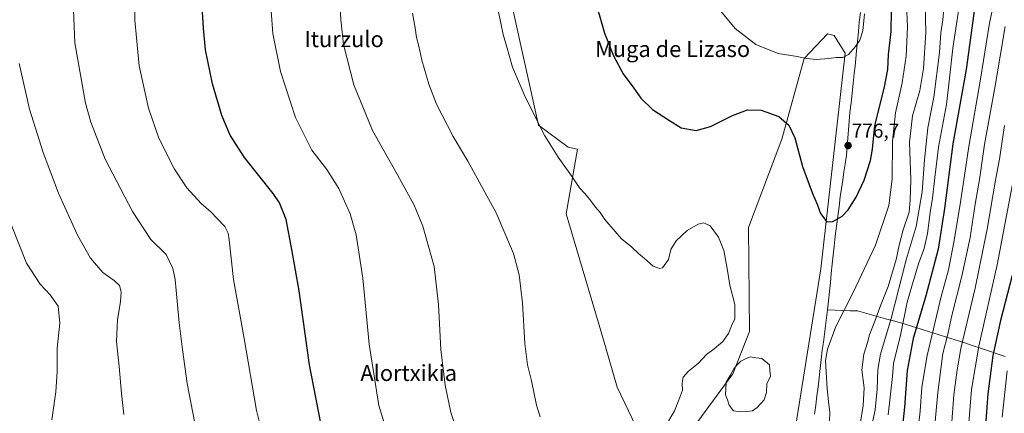
# Model space of a CAD drawing. Units: metres. Extents: x 603606 to 607052, y 4756976 to 4759341.
# Drawn here: x 605384 to 605876, y 4757724 to 4757921 of the extents above; entities that cross this region are included whole.
import ezdxf
from ezdxf.enums import TextEntityAlignment as Align

# ---------------------------------------------------------------- set-up
doc = ezdxf.new("R2010")
doc.units = ezdxf.units.M
doc.header["$MEASUREMENT"] = 0
for name, color, linetype, lineweight in [('Arbolado forestal CxS', 92, 'Continuous', 0), ('Carátula', 7, 'Continuous', 5), ('Curva de nivel maestra', 36, 'Continuous', 30), ('Curva de nivel normal', 36, 'Continuous', 0), ('Entidad de ámbito territorial', 19, 'Continuous', 0), ('Entidad de ámbito territorial CxS', 92, 'Continuous', 0), ('Estanque', 2, 'Continuous', 0), ('Estanque Cxs', 2, 'Continuous', 0), ('Municipio', 9, 'Continuous', 13), ('Municipio CxS', 142, 'Continuous', 0), ('Prado CxS', 92, 'Continuous', 0), ('Punto de cota en terreno', 7, 'Continuous', 0), ('Rótulo de punto de cota en terreno', 19, 'Continuous', 0), ('Texto cartográfico', 19, 'Continuous', 0)]:
    doc.layers.add(name, color=color, linetype=linetype, lineweight=lineweight)
doc.styles.add('Arial', font='txt', dxfattribs={"height": 0.2})

# ---------------------------------------------------------------- blocks, each defined once
blk = doc.blocks.new('*U150')
at = {"layer": 'Arbolado forestal CxS', "color": 92, "linetype": 'Continuous', "lineweight": 0}
for points in [[(605758.0527, 4757630.8167, 772.0569), (605784.5099, 4757796.6599, 773.1553), (605796.7215, 4757904.5087, 779.6631), (605791.2191, 4757913.3127, 780.6904), (605787.9743, 4757914.1363, 780.8432), (605776.2007, 4757901.7841, 779.5838), (605765.1021, 4757861.5125, 774.2824), (605748.3791, 4757817.2927, 772.2375), (605748.9989, 4757765.2451, 770.998), (605740.5897, 4757744.0275, 771.4089), (605718.9859, 4757714.5363, 770.5902)], [(605695.9583, 4757709.8983, 769.7194), (605682.8321, 4757737.4643, 768.5982), (605675.0379, 4757763.9797, 768.3858), (605657.3129, 4757824.1523, 768.7082), (605662.9357, 4757856.4691, 771.3645), (605658.2767, 4757857.4903, 770.8689), (605643.3985, 4757868.5541, 770.0213), (605630.0629, 4757928.6783, 771.019)]]:
    blk.add_polyline3d(points, dxfattribs=at)
blk = doc.blocks.new('*U151')
at = {"layer": 'Prado CxS', "color": 92, "linetype": 'Continuous', "lineweight": 0}
for points in [[(605630.0629, 4757928.6783, 771.019), (605643.3985, 4757868.5541, 770.0213), (605658.2767, 4757857.4903, 770.8689), (605662.9357, 4757856.4691, 771.3645), (605657.3129, 4757824.1523, 768.7082), (605675.0379, 4757763.9797, 768.3858), (605682.8321, 4757737.4643, 768.5982), (605695.9583, 4757709.8983, 769.7194)], [(605718.9859, 4757714.5363, 770.5902), (605740.5897, 4757744.0275, 771.4089), (605748.9989, 4757765.2451, 770.998), (605748.3791, 4757817.2927, 772.2375), (605765.1021, 4757861.5125, 774.2824), (605776.2007, 4757901.7841, 779.5838), (605787.9743, 4757914.1363, 780.8432), (605791.2191, 4757913.3127, 780.6904), (605796.7215, 4757904.5087, 779.6631), (605784.5099, 4757796.6599, 773.1553), (605758.0527, 4757630.8167, 772.0569)]]:
    blk.add_polyline3d(points, dxfattribs=at)
blk = doc.blocks.new('*U164')
at = {"layer": 'Arbolado forestal CxS', "color": 92, "linetype": 'Continuous', "lineweight": 0}
for points in [[(605758.0527, 4757630.8167, 772.05694), (605784.5099, 4757796.6599, 773.15529), (605796.7215, 4757904.5087, 779.66307), (605791.2191, 4757913.3127, 780.69043), (605787.9743, 4757914.1363, 780.84319), (605776.2007, 4757901.7841, 779.58375), (605765.1021, 4757861.5125, 774.28239), (605748.3791, 4757817.2927, 772.23754), (605748.9989, 4757765.2451, 770.99801), (605740.5897, 4757744.0275, 771.4089), (605718.9859, 4757714.5363, 770.59019)], [(605695.9583, 4757709.8983, 769.71937), (605682.8321, 4757737.4643, 768.59817), (605675.0379, 4757763.9797, 768.38579), (605657.3129, 4757824.1523, 768.70824), (605662.9357, 4757856.4691, 771.36448), (605658.2767, 4757857.4903, 770.86886), (605643.3985, 4757868.5541, 770.02127), (605630.0629, 4757928.6783, 771.01899)]]:
    blk.add_polyline3d(points, dxfattribs=at)
blk = doc.blocks.new('*U172')
at = {"layer": 'Prado CxS', "color": 92, "linetype": 'Continuous', "lineweight": 0}
for points in [[(605758.0527, 4757630.8167, 772.05694), (605784.5099, 4757796.6599, 773.15529), (605796.7215, 4757904.5087, 779.66307), (605791.2191, 4757913.3127, 780.69043), (605787.9743, 4757914.1363, 780.84319), (605776.2007, 4757901.7841, 779.58375), (605765.1021, 4757861.5125, 774.28239), (605748.3791, 4757817.2927, 772.23754), (605748.9989, 4757765.2451, 770.99801), (605740.5897, 4757744.0275, 771.4089), (605718.9859, 4757714.5363, 770.59019)], [(605695.9583, 4757709.8983, 769.71937), (605682.8321, 4757737.4643, 768.59817), (605675.0379, 4757763.9797, 768.38579), (605657.3129, 4757824.1523, 768.70824), (605662.9357, 4757856.4691, 771.36448), (605658.2767, 4757857.4903, 770.86886), (605643.3985, 4757868.5541, 770.02127), (605630.0629, 4757928.6783, 771.01899)]]:
    blk.add_polyline3d(points, dxfattribs=at)
blk = doc.blocks.new('*U179')
at = {"layer": 'Curva de nivel normal', "color": 36, "linetype": 'Continuous', "lineweight": 0}
for points in [[(605827.59, 4757396.47, 730), (605827.42, 4757409.08, 730), (605828.17, 4757421.29, 730), (605828.29, 4757442.32, 730), (605827.33, 4757464.31, 730), (605826.1, 4757482.83, 730), (605826.31, 4757495.53, 730), (605827.44, 4757505.62, 730), (605831.5, 4757528.34, 730), (605835.74, 4757577.19, 730), (605835.71, 4757588.1, 730), (605836.88, 4757603.09, 730), (605839.63, 4757618.65, 730), (605841.64, 4757626.06, 730), (605843.29, 4757630.34, 730), (605845.74, 4757642.01, 730), (605854.19, 4757678.18, 730), (605857.04, 4757696.37, 730), (605857.91, 4757704.52, 730), (605858.29, 4757715.34, 730), (605859.94, 4757736.34, 730), (605863.56, 4757758.01, 730), (605872.77, 4757798.67, 730), (605881.01, 4757842.44, 730)], [(605376.71, 4757826.78, 730), (605387.48, 4757799.44, 730), (605394.32, 4757788.94, 730), (605399.36, 4757783.65, 730), (605403.3, 4757777.92, 730), (605404.13, 4757769.41, 730), (605402.84, 4757756.95, 730), (605402.81, 4757745.08, 730), (605402.1, 4757735.01, 730), (605400.18, 4757721.01, 730)]]:
    blk.add_polyline3d(points, dxfattribs=at)
blk = doc.blocks.new('*U182')
at = {"layer": 'Curva de nivel normal', "color": 36, "linetype": 'Continuous', "lineweight": 0}
for points in [[(605876.38, 4757868.37, 735), (605873.85, 4757851.45, 735), (605871.84, 4757840.94, 735), (605867.82, 4757816.39, 735), (605861.76, 4757786.87, 735), (605854.64, 4757756.8, 735), (605852.7, 4757746.08, 735), (605851.11, 4757733.53, 735), (605848.58, 4757699.89, 735), (605845.84, 4757680.72, 735), (605843.52, 4757670.67, 735), (605833.48, 4757633.01, 735), (605830.95, 4757621.82, 735), (605828.1, 4757602.88, 735), (605827.05, 4757578.22, 735), (605826.09, 4757558.04, 735), (605823.06, 4757527.02, 735), (605819, 4757498.77, 735), (605818.72, 4757475.8, 735), (605820.13, 4757443.82, 735), (605820.31, 4757392.1, 735)], [(605436.12, 4757723.82, 735), (605434.96, 4757734.27, 735), (605433.85, 4757747.83, 735), (605432.5, 4757760.21, 735), (605433.04, 4757771.1, 735), (605434.48, 4757780.21, 735), (605434.76, 4757785.12, 735), (605433.93, 4757788.21, 735), (605431.29, 4757790.82, 735), (605425.72, 4757794.83, 735), (605419.43, 4757801.92, 735), (605412.98, 4757813.42, 735), (605403.57, 4757834.4, 735), (605395.81, 4757854.73, 735), (605389.07, 4757876.55, 735), (605383.86, 4757899.28, 735)]]:
    blk.add_polyline3d(points, dxfattribs=at)
blk = doc.blocks.new('*U198')
at = {"layer": 'Curva de nivel normal', "color": 36, "linetype": 'Continuous', "lineweight": 0}
blk.add_polyline3d([(605877.67, 4757745.54, 720), (605875.19, 4757722.47, 720)], dxfattribs=at)
blk = doc.blocks.new('*U207')
at = {"layer": 'Curva de nivel maestra', "color": 36, "linetype": 'Continuous', "lineweight": 30}
blk.add_polyline3d([(605880.23, 4757793.36, 725), (605874.36, 4757770.76, 725), (605870.51, 4757753.22, 725), (605868.05, 4757734.06, 725), (605865.52, 4757700.4, 725)], dxfattribs=at)
blk = doc.blocks.new('5PATER')
at = {"layer": 'Carátula', "linetype": 'Continuous', "lineweight": 5}
h = blk.add_hatch(color=250, dxfattribs=at)
edge = h.paths.add_edge_path()
edge.add_ellipse((0, 0.01), major_axis=(-1.33, -1.34), ratio=0.999422, start_angle=0, end_angle=360)

msp = doc.modelspace()

# ---------------------------------------------------------------- linework, layer by layer
at = {"layer": 'Curva de nivel maestra', "color": 36, "linetype": 'Continuous', "lineweight": 30}
for points in [[(605534.69, 4757719.34, 750), (605528.99, 4757748.67, 750), (605523.75, 4757785.67, 750), (605520.08, 4757806.34, 750), (605517.24, 4757821.34, 750), (605514, 4757829.57, 750), (605510.84, 4757834.37, 750), (605496.48, 4757852.31, 750), (605489.32, 4757863.39, 750), (605485.2, 4757873.26, 750), (605480.5, 4757889.16, 750), (605477.03, 4757906.13, 750), (605476.02, 4757917.01, 750), (605474.97, 4757933.36, 750)], [(605671, 4757933.89, 775), (605676.52, 4757914.56, 775), (605680.9, 4757903.13, 775), (605685.8, 4757894.2, 775), (605691.19, 4757886.93, 775), (605694.53, 4757881.96, 775), (605700.47, 4757876.33, 775), (605708.91, 4757870.77, 775), (605714.75, 4757867.19, 775), (605722.19, 4757865.76, 775), (605729.39, 4757867.75, 775), (605740.5, 4757873.3, 775), (605747.98, 4757876.09, 775), (605754.74, 4757876, 775), (605763.58, 4757872.86, 775), (605768.62, 4757868.46, 775), (605771.53, 4757862.2, 775), (605775.46, 4757847.77, 775), (605780.43, 4757834.37, 775), (605782.82, 4757829.02, 775), (605784.36, 4757824.25, 775), (605787.58, 4757820.18, 775), (605790.61, 4757820.22, 775), (605795.27, 4757823.01, 775), (605798.33, 4757826.12, 775), (605802.23, 4757832.5, 775), (605806.19, 4757841.01, 775), (605809.42, 4757850.77, 775), (605810.41, 4757856.39, 775), (605811.6, 4757868.32, 775), (605816.26, 4757886.87, 775), (605818.02, 4757896.26, 775), (605818.47, 4757903.83, 775), (605819.67, 4757915.38, 775), (605819.94, 4757925.67, 775)], [(605861.6, 4757927.96, 750), (605857.2, 4757896.34, 750), (605850.63, 4757859.1, 750), (605846.43, 4757826.8, 750), (605843.28, 4757806.4, 750), (605837.06, 4757783.03, 750), (605830.79, 4757761.76, 750), (605827.74, 4757745.7, 750), (605826.44, 4757727.42, 750), (605824.05, 4757705.66, 750)]]:
    msp.add_polyline3d(points, dxfattribs=at)
at = {"layer": 'Curva de nivel normal', "color": 36, "linetype": 'Continuous', "lineweight": 0}
for points in [[(605506.66, 4757709.16, 745), (605502.5, 4757725.74, 745), (605496.27, 4757761.74, 745), (605491.02, 4757791.36, 745), (605488.84, 4757811.2, 745), (605488.27, 4757814.48, 745), (605486.57, 4757817.79, 745), (605482.6, 4757821.94, 745), (605479.8, 4757824.97, 745), (605474.74, 4757829.29, 745), (605467.68, 4757837.2, 745), (605461.42, 4757846.48, 745), (605453.64, 4757862.04, 745), (605448.49, 4757877.01, 745), (605443.83, 4757898.14, 745), (605441.69, 4757921, 745), (605442.05, 4757944.97, 745)], [(605874.22, 4757944.8, 745), (605868.92, 4757919.44, 745), (605864.42, 4757891.48, 745), (605858.58, 4757857.86, 745), (605854.47, 4757830.01, 745), (605851.31, 4757810.72, 745), (605848.35, 4757796.19, 745), (605844.72, 4757782.79, 745), (605837.7, 4757753.3, 745), (605835.05, 4757737.41, 745), (605834.31, 4757725.34, 745), (605831.14, 4757697.87, 745)], [(605471.71, 4757719.4, 740), (605467.87, 4757739.27, 740), (605465.52, 4757756.34, 740), (605463.88, 4757769.56, 740), (605461.8, 4757791.34, 740), (605460.67, 4757796.77, 740), (605457.29, 4757803.7, 740), (605449.68, 4757811.33, 740), (605440.45, 4757825.25, 740), (605426.87, 4757851.53, 740), (605419.72, 4757869.92, 740), (605417.01, 4757879.46, 740), (605411.67, 4757909.62, 740), (605410.67, 4757934.49, 740)], [(605807.13, 4757704.44, 760), (605811.72, 4757726.01, 760), (605812.79, 4757736.5, 760), (605813.02, 4757746.25, 760), (605814.5, 4757754, 760), (605819.83, 4757771.82, 760), (605827.27, 4757801.08, 760), (605832.28, 4757817.82, 760), (605835.23, 4757835.2, 760), (605836.37, 4757851.1, 760), (605838.12, 4757867.18, 760), (605841.12, 4757882.52, 760), (605843.83, 4757904.89, 760), (605844.6, 4757914.71, 760), (605845.55, 4757921.08, 760), (605846.66, 4757932.01, 760)], [(605854.87, 4757935.68, 755), (605850.66, 4757907.06, 755), (605848.59, 4757888.99, 755), (605847.38, 4757878.78, 755), (605843.46, 4757857.53, 755), (605841.62, 4757842.35, 755), (605840.37, 4757831.9, 755), (605839.17, 4757824.87, 755), (605837.9, 4757814.26, 755), (605836.21, 4757806.81, 755), (605833.37, 4757799.09, 755), (605830.09, 4757788.01, 755), (605827.83, 4757780.01, 755), (605824.39, 4757763.42, 755), (605820.97, 4757749.19, 755), (605820.35, 4757742.75, 755), (605818.31, 4757723.51, 755)], [(605544.38, 4757927.71, 760), (605544.58, 4757921.12, 760), (605546.05, 4757908.76, 760), (605551.14, 4757888.64, 760), (605560.43, 4757865.84, 760), (605572.9, 4757843.68, 760), (605581.34, 4757828.42, 760), (605585.58, 4757817.9, 760), (605591.32, 4757797.8, 760), (605593.52, 4757778.73, 760), (605594.55, 4757756.23, 760), (605596.78, 4757738.44, 760), (605599.64, 4757724.75, 760), (605601.45, 4757719.22, 760)], [(605732.1, 4757928.48, 780), (605741.76, 4757916.83, 780), (605752.15, 4757908.89, 780), (605763.27, 4757904.4, 780), (605772.74, 4757902.75, 780), (605777.46, 4757901.74, 780), (605782.39, 4757901.36, 780)], [(605788.94, 4757720.34, 770), (605789.15, 4757724.72, 770), (605788.42, 4757730.24, 770), (605787.8, 4757736.6, 770), (605786.98, 4757750.73, 770), (605788, 4757756.43, 770), (605792.01, 4757767.73, 770), (605800.74, 4757784.76, 770), (605811.92, 4757808.45, 770), (605818.64, 4757828.28, 770), (605820.28, 4757841.41, 770), (605820.34, 4757860.41, 770), (605821.93, 4757874.69, 770), (605825.32, 4757889.59, 770), (605827.27, 4757903.01, 770), (605827.84, 4757917.54, 770), (605827.44, 4757929.15, 770)], [(605804.18, 4757718.95, 765), (605805.82, 4757728.19, 765), (605806.17, 4757737.15, 765), (605805.06, 4757746.12, 765), (605806.06, 4757754.01, 765), (605807.85, 4757759.74, 765), (605808.87, 4757763.6, 765), (605811.58, 4757770.49, 765), (605814.56, 4757778.64, 765), (605818.23, 4757787.82, 765), (605822.33, 4757801.36, 765), (605823.69, 4757808.42, 765), (605825.76, 4757816.16, 765), (605828.67, 4757824.9, 765), (605829.22, 4757830.94, 765), (605829.61, 4757841.11, 765), (605828.87, 4757860.03, 765), (605830.44, 4757873.11, 765), (605834.01, 4757885.74, 765), (605835.97, 4757896.79, 765), (605837.05, 4757914.79, 765), (605836.81, 4757928.63, 765)], [(605569.86, 4757708.28, 755), (605563.59, 4757728.33, 755), (605558.83, 4757758.92, 755), (605555.67, 4757792, 755), (605552.26, 4757813.66, 755), (605549.3, 4757824.04, 755), (605543.66, 4757836.73, 755), (605537.62, 4757846.35, 755), (605530.22, 4757856.02, 755), (605521.97, 4757872.31, 755), (605514.46, 4757895.25, 755), (605510.59, 4757914.3, 755), (605509.79, 4757925.67, 755)], [(605580.51, 4757924.55, 765), (605581.87, 4757917.17, 765), (605582.4, 4757912.38, 765), (605583.58, 4757908.01, 765), (605585.11, 4757901.01, 765), (605588.57, 4757889.01, 765), (605592.52, 4757879.02, 765), (605600.78, 4757862.72, 765), (605608.06, 4757850.49, 765), (605622.26, 4757824.57, 765), (605630.87, 4757804.33, 765), (605633.8, 4757793.53, 765), (605635.38, 4757779.68, 765), (605636.54, 4757759.26, 765), (605637.87, 4757748.67, 765), (605639.89, 4757740.67, 765), (605642.49, 4757728.42, 765), (605644.3, 4757722.65, 765)], [(605623.48, 4757925.21, 770), (605625.8, 4757913.87, 770), (605627.5, 4757908.14, 770), (605630.45, 4757897.52, 770), (605636.75, 4757882.58, 770), (605646.63, 4757863.12, 770), (605653.2, 4757852.47, 770), (605659.98, 4757843.12, 770), (605663.9, 4757837.07, 770), (605666.42, 4757834.46, 770), (605669.11, 4757831.32, 770), (605671.88, 4757827.52, 770), (605674.23, 4757824.77, 770), (605676.69, 4757821.29, 770), (605681.76, 4757815.23, 770), (605684.9, 4757811.54, 770), (605690.19, 4757807.52, 770), (605693.51, 4757804.24, 770), (605696.44, 4757801.84, 770), (605700.85, 4757797.92, 770), (605703.94, 4757796.76, 770), (605705.37, 4757797.1, 770), (605708.51, 4757801.36, 770), (605709.58, 4757806.2, 770), (605712.26, 4757810.67, 770), (605717.79, 4757815.83, 770), (605723.25, 4757818.9, 770), (605726.09, 4757819.67, 770), (605729.2, 4757818.19, 770), (605733.36, 4757812.43, 770), (605736.04, 4757805.74, 770), (605737.84, 4757796.79, 770), (605739.04, 4757788.37, 770), (605741.54, 4757778.82, 770), (605741.64, 4757771.55, 770), (605740, 4757768.06, 770), (605738.39, 4757764.31, 770), (605735.58, 4757760.21, 770), (605731.25, 4757756.64, 770), (605727.4, 4757753.81, 770), (605723.51, 4757749.38, 770), (605718.51, 4757745.41, 770), (605715.75, 4757742.35, 770), (605715.33, 4757739.45, 770), (605715.51, 4757735.87, 770), (605713.41, 4757730.64, 770), (605711.46, 4757725.63, 770), (605707.94, 4757719.62, 770)], [(605782.39, 4757901.36, 780), (605788.56, 4757901.82, 780), (605792.18, 4757902.39, 780), (605795.61, 4757902.33, 780), (605798.35, 4757903.86, 780), (605801.9, 4757907.82, 780), (605804.03, 4757911.01, 780), (605805.64, 4757915.67, 780), (605806.45, 4757924.22, 780)], [(605876.82, 4757917.84, 740), (605871.67, 4757888.08, 740), (605866.39, 4757858.8, 740), (605863.85, 4757841.26, 740), (605861.75, 4757828.9, 740), (605859.18, 4757812.23, 740), (605855.06, 4757793.01, 740), (605850.05, 4757773.26, 740), (605848.02, 4757763.95, 740), (605845.62, 4757754.29, 740), (605843.03, 4757734.68, 740), (605840.49, 4757705.86, 740)]]:
    msp.add_polyline3d(points, dxfattribs=at)
at = {"layer": 'Entidad de ámbito territorial', "color": 19, "linetype": 'Continuous', "lineweight": 0}
for points in [[(605804.44, 4757924.84, 780.37), (605803.8, 4757919.94, 780.44), (605803.34, 4757915.18, 780.25), (605802.89, 4757910.42, 779.97), (605802.43, 4757905.66, 779.73), (605802.06, 4757901.86, 779.53), (605801.69, 4757898.05, 779.27), (605801.32, 4757894.25, 778.99), (605800.78, 4757889.39, 778.65), (605800.24, 4757884.53, 778.25), (605799.69, 4757879.66, 777.89), (605799.15, 4757874.8, 777.55), (605798.8, 4757870.5, 777.23), (605798.44, 4757866.2, 776.99), (605798.09, 4757861.91, 776.82), (605797.73, 4757857.61, 776.69), (605797.38, 4757853.31, 776.6), (605796.77, 4757849.19, 776.39), (605796.16, 4757845.07, 776.19), (605795.55, 4757840.94, 775.97), (605794.94, 4757836.82, 775.77), (605794.33, 4757832.7, 775.54), (605793.7, 4757827.76, 775.25), (605793.08, 4757822.83, 775.04), (605792.45, 4757817.89, 774.69), (605791.83, 4757812.96, 774.49), (605791.2, 4757808.02, 774.23), (605790.74, 4757803.46, 773.83), (605790.28, 4757798.9, 773.51), (605789.82, 4757794.34, 772.89), (605789.37, 4757789.79, 772.45), (605788.91, 4757785.23, 772.17), (605788.45, 4757780.67, 771.75), (605787.99, 4757776.11, 771.31)], [(605804.44, 4757924.84, 780.37), (605803.8, 4757919.94, 780.44), (605803.34, 4757915.18, 780.25), (605802.89, 4757910.42, 779.97), (605802.43, 4757905.66, 779.73), (605802.06, 4757901.86, 779.53), (605801.69, 4757898.05, 779.27), (605801.32, 4757894.25, 778.99), (605800.78, 4757889.39, 778.65), (605800.24, 4757884.53, 778.25), (605799.69, 4757879.66, 777.89), (605799.15, 4757874.8, 777.55), (605798.8, 4757870.5, 777.23), (605798.44, 4757866.2, 776.99), (605798.09, 4757861.91, 776.82), (605797.73, 4757857.61, 776.69), (605797.38, 4757853.31, 776.6), (605796.77, 4757849.19, 776.39), (605796.16, 4757845.07, 776.19), (605795.55, 4757840.94, 775.97), (605794.94, 4757836.82, 775.77), (605794.33, 4757832.7, 775.54), (605793.7, 4757827.76, 775.25), (605793.08, 4757822.83, 775.04), (605792.45, 4757817.89, 774.69), (605791.83, 4757812.96, 774.49), (605791.2, 4757808.02, 774.23), (605790.74, 4757803.46, 773.83), (605790.28, 4757798.9, 773.51), (605789.82, 4757794.34, 772.89), (605789.37, 4757789.79, 772.45), (605788.91, 4757785.23, 772.17), (605788.45, 4757780.67, 771.75), (605787.99, 4757776.11, 771.31)], [(605787.99, 4757776.11, 771.31), (605787.46, 4757772.07, 771.03), (605786.92, 4757768.02, 770.8), (605786.39, 4757763.98, 770.63), (605785.85, 4757759.93, 770.4), (605785.32, 4757755.89, 770.27), (605784.8, 4757751.31, 770.21), (605784.29, 4757746.73, 770.25), (605783.77, 4757742.15, 770.4), (605783.25, 4757737.57, 770.54), (605782.63, 4757733.04, 770.66), (605782.01, 4757728.5, 770.74), (605781.39, 4757723.96, 770.71)], [(605787.99, 4757776.11, 771.31), (605787.46, 4757772.07, 771.03), (605786.92, 4757768.02, 770.8), (605786.39, 4757763.98, 770.63), (605785.85, 4757759.93, 770.4), (605785.32, 4757755.89, 770.27), (605784.8, 4757751.31, 770.21), (605784.29, 4757746.73, 770.25), (605783.77, 4757742.15, 770.4), (605783.25, 4757737.57, 770.54), (605782.63, 4757733.04, 770.66), (605782.01, 4757728.5, 770.74), (605781.39, 4757723.96, 770.71)], [(605787.99, 4757776.11, 771.31), (605791.74, 4757775.97, 770.73), (605795.49, 4757775.82, 770.11), (605799.23, 4757775.68, 769.33), (605802.98, 4757775.54, 768.49), (605807.62, 4757774.25, 767.1), (605812.26, 4757772.97, 764.91), (605816.9, 4757771.68, 761.89), (605821.54, 4757770.4, 758.64), (605826.18, 4757769.11, 754.27), (605830.44, 4757767.77, 751.04), (605834.7, 4757766.43, 748.29), (605838.96, 4757765.09, 745.57), (605843.23, 4757763.74, 742.79), (605847.49, 4757762.4, 739.96), (605851.75, 4757761.06, 736.91), (605856.01, 4757759.72, 734.22), (605860.17, 4757758.33, 731.77), (605864.33, 4757756.94, 729.24), (605868.49, 4757755.55, 726.46), (605872.66, 4757754.15, 723.88), (605876.82, 4757752.76, 721.06)], [(605787.99, 4757776.11, 771.31), (605791.74, 4757775.97, 770.73), (605795.49, 4757775.82, 770.11), (605799.23, 4757775.68, 769.33), (605802.98, 4757775.54, 768.49), (605807.62, 4757774.25, 767.1), (605812.26, 4757772.97, 764.91), (605816.9, 4757771.68, 761.89), (605821.54, 4757770.4, 758.64), (605826.18, 4757769.11, 754.27), (605830.44, 4757767.77, 751.04), (605834.7, 4757766.43, 748.29), (605838.96, 4757765.09, 745.57), (605843.23, 4757763.74, 742.79), (605847.49, 4757762.4, 739.96), (605851.75, 4757761.06, 736.91), (605856.01, 4757759.72, 734.22), (605860.17, 4757758.33, 731.77), (605864.33, 4757756.94, 729.24), (605868.49, 4757755.55, 726.46), (605872.66, 4757754.15, 723.88), (605876.82, 4757752.76, 721.06)]]:
    msp.add_polyline3d(points, dxfattribs=at)
at = {"layer": 'Entidad de ámbito territorial CxS', "color": 92, "linetype": 'Continuous', "lineweight": 0}
for points in [[(605804.44, 4757924.84, 780.37), (605803.8, 4757919.94, 780.44), (605803.34, 4757915.18, 780.25), (605802.89, 4757910.42, 779.97), (605802.43, 4757905.66, 779.73), (605802.06, 4757901.86, 779.53), (605801.69, 4757898.05, 779.27), (605801.32, 4757894.25, 778.99), (605800.78, 4757889.39, 778.65), (605800.24, 4757884.53, 778.25), (605799.69, 4757879.66, 777.89), (605799.15, 4757874.8, 777.55), (605798.8, 4757870.5, 777.23), (605798.44, 4757866.2, 776.99), (605798.09, 4757861.91, 776.82), (605797.73, 4757857.61, 776.69), (605797.38, 4757853.31, 776.6), (605796.77, 4757849.19, 776.39), (605796.16, 4757845.07, 776.19), (605795.55, 4757840.94, 775.97), (605794.94, 4757836.82, 775.77), (605794.33, 4757832.7, 775.54), (605793.7, 4757827.76, 775.25), (605793.08, 4757822.83, 775.04), (605792.45, 4757817.89, 774.69), (605791.83, 4757812.96, 774.49), (605791.2, 4757808.02, 774.23), (605790.74, 4757803.46, 773.83), (605790.28, 4757798.9, 773.51), (605789.82, 4757794.34, 772.89), (605789.37, 4757789.79, 772.45), (605788.91, 4757785.23, 772.17), (605788.45, 4757780.67, 771.75), (605787.99, 4757776.11, 771.31), (605787.46, 4757772.07, 771.03), (605786.92, 4757768.02, 770.8), (605786.39, 4757763.98, 770.63), (605785.85, 4757759.93, 770.4), (605785.32, 4757755.89, 770.27), (605784.8, 4757751.31, 770.21), (605784.29, 4757746.73, 770.25), (605783.77, 4757742.15, 770.4), (605783.25, 4757737.57, 770.54), (605782.63, 4757733.04, 770.66), (605782.01, 4757728.5, 770.74), (605781.39, 4757723.96, 770.71)], [(605876.82, 4757752.76, 721.06), (605872.66, 4757754.15, 723.88), (605868.49, 4757755.55, 726.46), (605864.33, 4757756.94, 729.24), (605860.17, 4757758.33, 731.77), (605856.01, 4757759.72, 734.22), (605851.75, 4757761.06, 736.91), (605847.49, 4757762.4, 739.96), (605843.23, 4757763.74, 742.79), (605838.96, 4757765.09, 745.57), (605834.7, 4757766.43, 748.29), (605830.44, 4757767.77, 751.04), (605826.18, 4757769.11, 754.27), (605821.54, 4757770.4, 758.64), (605816.9, 4757771.68, 761.89), (605812.26, 4757772.97, 764.91), (605807.62, 4757774.25, 767.1), (605802.98, 4757775.54, 768.49), (605799.23, 4757775.68, 769.33), (605795.49, 4757775.82, 770.11), (605791.74, 4757775.97, 770.73), (605787.99, 4757776.11, 771.31), (605788.45, 4757780.67, 771.75), (605788.91, 4757785.23, 772.17), (605789.37, 4757789.79, 772.45), (605789.82, 4757794.34, 772.89), (605790.28, 4757798.9, 773.51), (605790.74, 4757803.46, 773.83), (605791.2, 4757808.02, 774.23), (605791.83, 4757812.96, 774.49), (605792.45, 4757817.89, 774.69), (605793.08, 4757822.83, 775.04), (605793.7, 4757827.76, 775.25), (605794.33, 4757832.7, 775.54), (605794.94, 4757836.82, 775.77), (605795.55, 4757840.94, 775.97), (605796.16, 4757845.07, 776.19), (605796.77, 4757849.19, 776.39), (605797.38, 4757853.31, 776.6), (605797.73, 4757857.61, 776.69), (605798.09, 4757861.91, 776.82), (605798.44, 4757866.2, 776.99), (605798.8, 4757870.5, 777.23), (605799.15, 4757874.8, 777.55), (605799.69, 4757879.66, 777.89), (605800.24, 4757884.53, 778.25), (605800.78, 4757889.39, 778.65), (605801.32, 4757894.25, 778.99), (605801.69, 4757898.05, 779.27), (605802.06, 4757901.86, 779.53), (605802.43, 4757905.66, 779.73), (605802.89, 4757910.42, 779.97), (605803.34, 4757915.18, 780.25), (605803.8, 4757919.94, 780.44), (605804.44, 4757924.84, 780.37)], [(605781.39, 4757723.96, 770.71), (605782.01, 4757728.5, 770.74), (605782.63, 4757733.04, 770.66), (605783.25, 4757737.57, 770.54), (605783.77, 4757742.15, 770.4), (605784.29, 4757746.73, 770.25), (605784.8, 4757751.31, 770.21), (605785.32, 4757755.89, 770.27), (605785.85, 4757759.93, 770.4), (605786.39, 4757763.98, 770.63), (605786.92, 4757768.02, 770.8), (605787.46, 4757772.07, 771.03), (605787.99, 4757776.11, 771.31), (605791.74, 4757775.97, 770.73), (605795.49, 4757775.82, 770.11), (605799.23, 4757775.68, 769.33), (605802.98, 4757775.54, 768.49), (605807.62, 4757774.25, 767.1), (605812.26, 4757772.97, 764.91), (605816.9, 4757771.68, 761.89), (605821.54, 4757770.4, 758.64), (605826.18, 4757769.11, 754.27), (605830.44, 4757767.77, 751.04), (605834.7, 4757766.43, 748.29), (605838.96, 4757765.09, 745.57), (605843.23, 4757763.74, 742.79), (605847.49, 4757762.4, 739.96), (605851.75, 4757761.06, 736.91), (605856.01, 4757759.72, 734.22), (605860.17, 4757758.33, 731.77), (605864.33, 4757756.94, 729.24), (605868.49, 4757755.55, 726.46), (605872.66, 4757754.15, 723.88), (605876.82, 4757752.76, 721.06)]]:
    msp.add_polyline3d(points, dxfattribs=at)
at = {"layer": 'Estanque', "color": 2, "linetype": 'Continuous', "lineweight": 0}
msp.add_polyline3d([(605744.54, 4757725.08, 771.15), (605740.94, 4757725.51, 770.94), (605738.82, 4757728.47, 770.83), (605737.87, 4757731.01, 770.75), (605736.92, 4757733.55, 770.69), (605737.13, 4757736.73, 770.64), (605737.34, 4757739.9, 770.63), (605739.24, 4757743.29, 770.69), (605741.15, 4757746.67, 770.72), (605742.84, 4757748.58, 770.75), (605744.54, 4757750.48, 770.79), (605746.86, 4757751.54, 770.89), (605749.19, 4757752.6, 771), (605752.16, 4757752.18, 771.15), (605755.12, 4757751.75, 771.26), (605758.93, 4757748.58, 771.4), (605759.14, 4757745.72, 771.7), (605759.35, 4757742.86, 771.87), (605757.66, 4757739.05, 771.83), (605757.45, 4757734.82, 771.63), (605756.18, 4757731.01, 771.6), (605754.48, 4757729.11, 771.57), (605752.79, 4757727.2, 771.45), (605750.46, 4757725.51, 771.4), (605747.5, 4757725.3, 771.3), (605744.54, 4757725.08, 771.15)], dxfattribs=at)
at = {"layer": 'Estanque Cxs', "color": 2, "linetype": 'Continuous', "lineweight": 0}
msp.add_polyline3d([(605750.46, 4757725.51, 771.4), (605747.5, 4757725.3, 771.3), (605744.54, 4757725.08, 771.15), (605740.94, 4757725.51, 770.94), (605738.82, 4757728.47, 770.83), (605737.87, 4757731.01, 770.75), (605736.92, 4757733.55, 770.69), (605737.13, 4757736.73, 770.64), (605737.34, 4757739.9, 770.63), (605739.24, 4757743.29, 770.69), (605741.15, 4757746.67, 770.72), (605742.84, 4757748.58, 770.75), (605744.54, 4757750.48, 770.79), (605746.86, 4757751.54, 770.89), (605749.19, 4757752.6, 771), (605752.16, 4757752.18, 771.15), (605755.12, 4757751.75, 771.26), (605758.93, 4757748.58, 771.4), (605759.14, 4757745.72, 771.7), (605759.35, 4757742.86, 771.87), (605757.66, 4757739.05, 771.83), (605757.45, 4757734.82, 771.63), (605756.18, 4757731.01, 771.6), (605754.48, 4757729.11, 771.57), (605752.79, 4757727.2, 771.45), (605750.46, 4757725.51, 771.4)], close=True, dxfattribs=at)
at = {"layer": 'Municipio', "color": 9, "linetype": 'Continuous', "lineweight": 13}
for points in [[(605804.44, 4757924.84, 780.37), (605803.8, 4757919.94, 780.44), (605803.34, 4757915.18, 780.25), (605802.89, 4757910.42, 779.97), (605802.43, 4757905.66, 779.73), (605802.06, 4757901.86, 779.53), (605801.69, 4757898.05, 779.27), (605801.32, 4757894.25, 778.99), (605800.78, 4757889.39, 778.65), (605800.24, 4757884.53, 778.25), (605799.69, 4757879.66, 777.89), (605799.15, 4757874.8, 777.55), (605798.8, 4757870.5, 777.23), (605798.44, 4757866.2, 776.99), (605798.09, 4757861.91, 776.82), (605797.73, 4757857.61, 776.69), (605797.38, 4757853.31, 776.6), (605796.77, 4757849.19, 776.39), (605796.16, 4757845.07, 776.19), (605795.55, 4757840.94, 775.97), (605794.94, 4757836.82, 775.77), (605794.33, 4757832.7, 775.54), (605793.7, 4757827.76, 775.25), (605793.08, 4757822.83, 775.04), (605792.45, 4757817.89, 774.69), (605791.83, 4757812.96, 774.49), (605791.2, 4757808.02, 774.23), (605790.74, 4757803.46, 773.83), (605790.28, 4757798.9, 773.51), (605789.82, 4757794.34, 772.89), (605789.37, 4757789.79, 772.45), (605788.91, 4757785.23, 772.17), (605788.45, 4757780.67, 771.75), (605787.99, 4757776.11, 771.31)], [(605804.44, 4757924.84, 780.37), (605803.8, 4757919.94, 780.44), (605803.34, 4757915.18, 780.25), (605802.89, 4757910.42, 779.97), (605802.43, 4757905.66, 779.73), (605802.06, 4757901.86, 779.53), (605801.69, 4757898.05, 779.27), (605801.32, 4757894.25, 778.99), (605800.78, 4757889.39, 778.65), (605800.24, 4757884.53, 778.25), (605799.69, 4757879.66, 777.89), (605799.15, 4757874.8, 777.55), (605798.8, 4757870.5, 777.23), (605798.44, 4757866.2, 776.99), (605798.09, 4757861.91, 776.82), (605797.73, 4757857.61, 776.69), (605797.38, 4757853.31, 776.6), (605796.77, 4757849.19, 776.39), (605796.16, 4757845.07, 776.19), (605795.55, 4757840.94, 775.97), (605794.94, 4757836.82, 775.77), (605794.33, 4757832.7, 775.54), (605793.7, 4757827.76, 775.25), (605793.08, 4757822.83, 775.04), (605792.45, 4757817.89, 774.69), (605791.83, 4757812.96, 774.49), (605791.2, 4757808.02, 774.23), (605790.74, 4757803.46, 773.83), (605790.28, 4757798.9, 773.51), (605789.82, 4757794.34, 772.89), (605789.37, 4757789.79, 772.45), (605788.91, 4757785.23, 772.17), (605788.45, 4757780.67, 771.75), (605787.99, 4757776.11, 771.31)], [(605787.99, 4757776.11, 771.31), (605787.46, 4757772.07, 771.03), (605786.92, 4757768.02, 770.8), (605786.39, 4757763.98, 770.63), (605785.85, 4757759.93, 770.4), (605785.32, 4757755.89, 770.27), (605784.8, 4757751.31, 770.21), (605784.29, 4757746.73, 770.25), (605783.77, 4757742.15, 770.4), (605783.25, 4757737.57, 770.54), (605782.63, 4757733.04, 770.66), (605782.01, 4757728.5, 770.74), (605781.39, 4757723.96, 770.71)], [(605787.99, 4757776.11, 771.31), (605787.46, 4757772.07, 771.03), (605786.92, 4757768.02, 770.8), (605786.39, 4757763.98, 770.63), (605785.85, 4757759.93, 770.4), (605785.32, 4757755.89, 770.27), (605784.8, 4757751.31, 770.21), (605784.29, 4757746.73, 770.25), (605783.77, 4757742.15, 770.4), (605783.25, 4757737.57, 770.54), (605782.63, 4757733.04, 770.66), (605782.01, 4757728.5, 770.74), (605781.39, 4757723.96, 770.71)]]:
    msp.add_polyline3d(points, dxfattribs=at)
at = {"layer": 'Municipio CxS', "color": 142, "linetype": 'Continuous', "lineweight": 0}
for points in [[(605804.44, 4757924.84, 780.37), (605803.8, 4757919.94, 780.44), (605803.34, 4757915.18, 780.25), (605802.89, 4757910.42, 779.97), (605802.43, 4757905.66, 779.73), (605802.06, 4757901.86, 779.53), (605801.69, 4757898.05, 779.27), (605801.32, 4757894.25, 778.99), (605800.78, 4757889.39, 778.65), (605800.24, 4757884.53, 778.25), (605799.69, 4757879.66, 777.89), (605799.15, 4757874.8, 777.55), (605798.8, 4757870.5, 777.23), (605798.44, 4757866.2, 776.99), (605798.09, 4757861.91, 776.82), (605797.73, 4757857.61, 776.69), (605797.38, 4757853.31, 776.6), (605796.77, 4757849.19, 776.39), (605796.16, 4757845.07, 776.19), (605795.55, 4757840.94, 775.97), (605794.94, 4757836.82, 775.77), (605794.33, 4757832.7, 775.54), (605793.7, 4757827.76, 775.25), (605793.08, 4757822.83, 775.04), (605792.45, 4757817.89, 774.69), (605791.83, 4757812.96, 774.49), (605791.2, 4757808.02, 774.23), (605790.74, 4757803.46, 773.83), (605790.28, 4757798.9, 773.51), (605789.82, 4757794.34, 772.89), (605789.37, 4757789.79, 772.45), (605788.91, 4757785.23, 772.17), (605788.45, 4757780.67, 771.75), (605787.99, 4757776.11, 771.31), (605787.46, 4757772.07, 771.03), (605786.92, 4757768.02, 770.8), (605786.39, 4757763.98, 770.63), (605785.85, 4757759.93, 770.4), (605785.32, 4757755.89, 770.27), (605784.8, 4757751.31, 770.21), (605784.29, 4757746.73, 770.25), (605783.77, 4757742.15, 770.4), (605783.25, 4757737.57, 770.54), (605782.63, 4757733.04, 770.66), (605782.01, 4757728.5, 770.74), (605781.39, 4757723.96, 770.71)], [(605781.39, 4757723.96, 770.71), (605782.01, 4757728.5, 770.74), (605782.63, 4757733.04, 770.66), (605783.25, 4757737.57, 770.54), (605783.77, 4757742.15, 770.4), (605784.29, 4757746.73, 770.25), (605784.8, 4757751.31, 770.21), (605785.32, 4757755.89, 770.27), (605785.85, 4757759.93, 770.4), (605786.39, 4757763.98, 770.63), (605786.92, 4757768.02, 770.8), (605787.46, 4757772.07, 771.03), (605787.99, 4757776.11, 771.31), (605788.45, 4757780.67, 771.75), (605788.91, 4757785.23, 772.17), (605789.37, 4757789.79, 772.45), (605789.82, 4757794.34, 772.89), (605790.28, 4757798.9, 773.51), (605790.74, 4757803.46, 773.83), (605791.2, 4757808.02, 774.23), (605791.83, 4757812.96, 774.49), (605792.45, 4757817.89, 774.69), (605793.08, 4757822.83, 775.04), (605793.7, 4757827.76, 775.25), (605794.33, 4757832.7, 775.54), (605794.94, 4757836.82, 775.77), (605795.55, 4757840.94, 775.97), (605796.16, 4757845.07, 776.19), (605796.77, 4757849.19, 776.39), (605797.38, 4757853.31, 776.6), (605797.73, 4757857.61, 776.69), (605798.09, 4757861.91, 776.82), (605798.44, 4757866.2, 776.99), (605798.8, 4757870.5, 777.23), (605799.15, 4757874.8, 777.55), (605799.69, 4757879.66, 777.89), (605800.24, 4757884.53, 778.25), (605800.78, 4757889.39, 778.65), (605801.32, 4757894.25, 778.99), (605801.69, 4757898.05, 779.27), (605802.06, 4757901.86, 779.53), (605802.43, 4757905.66, 779.73), (605802.89, 4757910.42, 779.97), (605803.34, 4757915.18, 780.25), (605803.8, 4757919.94, 780.44), (605804.44, 4757924.84, 780.37)]]:
    msp.add_polyline3d(points, dxfattribs=at)

# ---------------------------------------------------------------- block references
at = {"layer": 'Arbolado forestal CxS', "color": 92, "linetype": 'Continuous', "lineweight": 0}
for name in ['*U150', '*U164']:
    msp.add_blockref(name, (0, 0), dxfattribs=at)
at = {"layer": 'Curva de nivel maestra', "color": 36, "linetype": 'Continuous', "lineweight": 30}
msp.add_blockref('*U207', (0, 0), dxfattribs=at)
at = {"layer": 'Curva de nivel normal', "color": 36, "linetype": 'Continuous', "lineweight": 0}
for name in ['*U198', '*U182', '*U179']:
    msp.add_blockref(name, (0, 0), dxfattribs=at)
at = {"layer": 'Prado CxS', "color": 92, "linetype": 'Continuous', "lineweight": 0}
for name in ['*U151', '*U172']:
    msp.add_blockref(name, (0, 0), dxfattribs=at)
at = {"layer": 'Punto de cota en terreno', "linetype": 'Continuous', "lineweight": 0}
msp.add_blockref('5PATER', (605798.22, 4757858.27, 776.7), dxfattribs=at)

# ---------------------------------------------------------------- texts
at = {"layer": 'Rótulo de punto de cota en terreno', "color": 19, "linetype": 'Continuous', "lineweight": 0, "style": 'Arial'}
msp.add_text('776,7', height=7, dxfattribs=at).set_placement((605799.98, 4757860.03), align=Align.BOTTOM_LEFT)
at = {"layer": 'Texto cartográfico', "color": 19, "linetype": 'Continuous', "lineweight": 0, "style": 'Arial'}
for s, p in [('Iturzulo', (605546.25, 4757911.51)), ('Muga de Lizaso', (605710.5, 4757906.57)), ('Alortxikia', (605578.57, 4757744.52))]:
    msp.add_text(s, height=8, dxfattribs=at).set_placement(p, align=Align.MIDDLE_CENTER)

doc.saveas('drawing.dxf')
